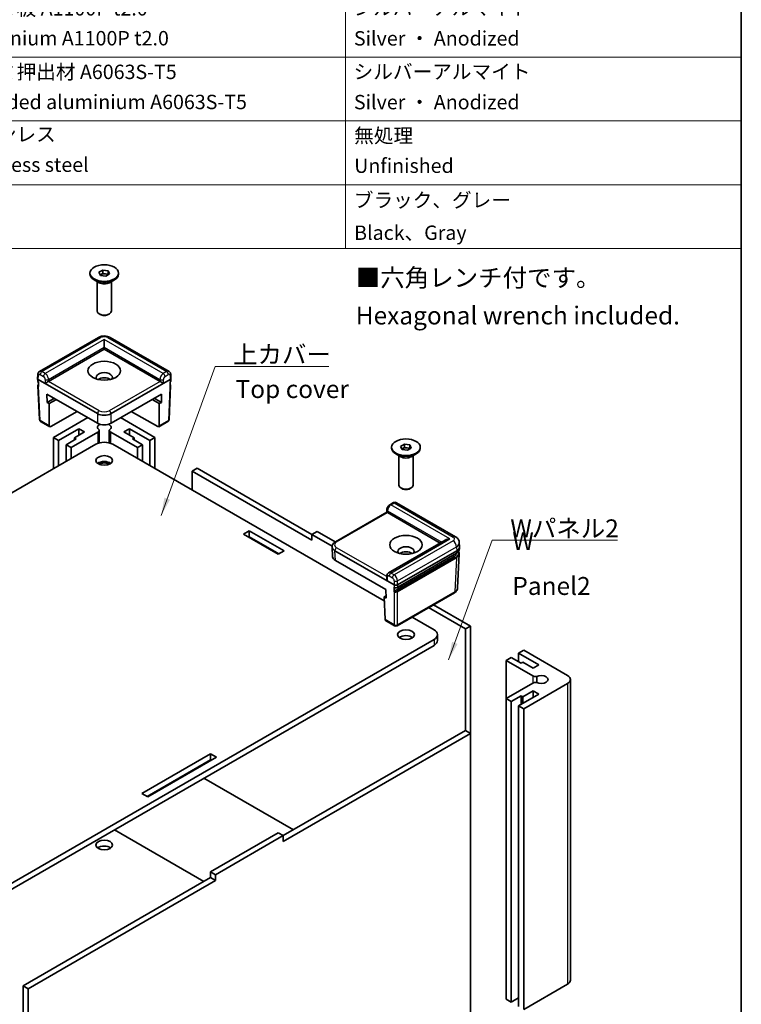
# Model space of a CAD drawing. Units: millimetres. Extents: x 65 to 10346, y 36 to 1722.
# Drawn here: x 1374 to 1825, y 544 to 1160 of the extents above; entities that cross this region are included whole.
import ezdxf

# ---------------------------------------------------------------- set-up
doc = ezdxf.new("R2010")
doc.units = ezdxf.units.MM
doc.header["$LTSCALE"] = 4.5
for name, color, linetype, lineweight in [('Border (ISO)', 7, 'Continuous', 35), ('Symbol (ISO)', 7, 'Continuous', 18), ('Visible (ISO)', 7, 'Continuous', 35), ('Visible Narrow (ISO)', 7, 'Continuous', 25)]:
    doc.layers.add(name, color=color, linetype=linetype, lineweight=lineweight)
doc.styles.add('Note Text (TK)', font='txt')
doc.styles.add('Note Text (TK2)', font='txt')
doc.dimstyles.new('Default - Method 1b (TK)$7', dxfattribs={"dimscale": 4.5, "dimtxt": 2.5, "dimasz": 2.5, "dimexe": 1, "dimexo": 1.5, "dimgap": 1, "dimtad": 1, "dimtoh": 1, "dimrnd": 1e-08, "dimdsep": 46, "dimtxsty": 'Note Text (TK)', "dimcen": 0.09, "dimdle": 5, "dimclrd": 256, "dimclre": 100, "dimclrt": 7, "dimadec": 1, "dimazin": 1, "dimtfac": 1, "dimtmove": 0, "dimatfit": 3, "dimfxl": 0, "dimtolj": 1, "dimlwd": -1, "dimlwe": -1, "dimarcsym": 0})

# ---------------------------------------------------------------- blocks, each defined once
blk = doc.blocks.new('図面枠 tk図枠')
at = {"layer": 'Border (ISO)'}
blk.add_line((405.5, 289), (405.5, 8), dxfattribs=at)
blk = doc.blocks.new('構成内容 _ Components')
at = {"layer": 'Symbol (ISO)'}
for p, q in [((405.5, 289), (218.29, 289)), ((218.29, 289), (218.29, 284.16)), ((405.5, 289), (405.5, 284.16)), ((405.5, 284.16), (218.29, 284.16)), ((218.29, 284.16), (218.29, 279.12)), ((233.29, 284.16), (233.29, 279.12)), ((275.5, 284.16), (275.5, 279.12)), ((295.5, 284.16), (295.5, 279.12)), ((350.5, 284.16), (350.5, 279.12)), ((405.5, 284.16), (405.5, 279.12)), ((405.5, 279.12), (218.29, 279.12)), ((218.29, 279.12), (218.29, 225.93)), ((233.29, 279.12), (233.29, 225.93)), ((275.5, 279.12), (275.5, 225.93)), ((295.5, 279.12), (295.5, 225.93)), ((350.5, 279.12), (350.5, 225.93)), ((405.5, 279.12), (405.5, 225.93)), ((405.5, 270.25), (218.29, 270.25)), ((405.5, 261.39), (218.29, 261.39)), ((405.5, 252.52), (218.29, 252.52)), ((405.5, 243.66), (218.29, 243.66)), ((405.5, 234.79), (218.29, 234.79)), ((405.5, 225.93), (218.29, 225.93))]:
    blk.add_line(p, q, dxfattribs=at)
at = {"layer": 'Symbol (ISO)', "color": 7, "attachment_point": 7}
for s, insert, char_height, style in [('構成内容 / Components', (292.7, 284.56), 2.5, 'Note Text (TK)'), ('No.', (223.55, 280.37), 2.5, 'Note Text (TK)'), ('名称 / Part name', (240.82, 279.79), 2.5, 'Note Text (TK)'), ('数量 / Pcs', (276.97, 279.76), 2.5, 'Note Text (TK)'), ('材質 / Material', (311.12, 279.8), 2.5, 'Note Text (TK)'), ('色・表面処理 / Color・Finish', (356.15, 279.69), 2.5, 'Note Text (TK)'), ('1', (225.38, 275.87), 2, 'Note Text (TK2)'), ('上下カバー', (234.5, 275.49), 2, 'Note Text (TK2)'), ('各1', (283.45, 275.4), 2, 'Note Text (TK2)'), ('アルミ板 A1100P t2.0', (296.65, 275.4), 2, 'Note Text (TK2)'), ('シルバーアルマイト', (351.65, 275.47), 2, 'Note Text (TK2)'), ('1 each', (281.68, 271.24), 2, 'Note Text (TK2)'), ('Aluminium A1100P t2.0', (296.54, 271.25), 2, 'Note Text (TK2)'), ('Silver ・ Anodized', (351.69, 271.24), 2, 'Note Text (TK2)'), ('Top and Bottom cover', (234.38, 270.84), 2, 'Note Text (TK2)'), ('2', (225.21, 267.01), 2, 'Note Text (TK2)'), ('2', (284.92, 267.01), 2, 'Note Text (TK2)'), ('Wパネル', (234.31, 266.66), 2, 'Note Text (TK2)'), ('アルミ板 A1100P t2.0', (296.65, 266.54), 2, 'Note Text (TK2)'), ('シルバーアルマイト', (351.65, 266.6), 2, 'Note Text (TK2)'), ('W panel', (234.31, 262), 2, 'Note Text (TK2)'), ('Aluminium A1100P t2.0', (296.54, 262.39), 2, 'Note Text (TK2)'), ('Silver ・ Anodized', (351.69, 262.37), 2, 'Note Text (TK2)'), ('3', (225.21, 258.14), 2, 'Note Text (TK2)'), ('Dパネル', (234.5, 257.8), 2, 'Note Text (TK2)'), ('2', (284.92, 258.14), 2, 'Note Text (TK2)'), ('アルミ板 A1100P t2.0', (296.65, 257.67), 2, 'Note Text (TK2)'), ('シルバーアルマイト', (351.65, 257.74), 2, 'Note Text (TK2)'), ('D panel', (234.5, 253.13), 2, 'Note Text (TK2)'), ('Aluminium A1100P t2.0', (296.54, 253.52), 2, 'Note Text (TK2)'), ('Silver ・ Anodized', (351.69, 253.5), 2, 'Note Text (TK2)'), ('4', (225.15, 249.28), 2, 'Note Text (TK2)'), ('4', (284.87, 249.28), 2, 'Note Text (TK2)'), ('支柱', (234.48, 248.84), 2, 'Note Text (TK2)'), ('アルミ押出材 A6063S-T5', (296.65, 248.84), 2, 'Note Text (TK2)'), ('シルバーアルマイト', (351.65, 248.87), 2, 'Note Text (TK2)'), ('Extruded pillar', (234.5, 244.28), 2, 'Note Text (TK2)'), ('Extruded aluminium A6063S-T5', (296.72, 244.66), 2, 'Note Text (TK2)'), ('Silver ・ Anodized', (351.69, 244.64), 2, 'Note Text (TK2)'), ('5', (225.21, 240.42), 2, 'Note Text (TK2)'), ('取付ビス (六角穴付皿M4 x 12)', (234.48, 239.9), 2, 'Note Text (TK2)'), ('8', (284.91, 240.41), 2, 'Note Text (TK2)'), ('ステンレス', (296.63, 240.17), 2, 'Note Text (TK2)'), ('無処理', (351.73, 239.98), 2, 'Note Text (TK2)'), ('Screw (Hexagonal M4 - 12)', (234.48, 235.35), 2, 'Note Text (TK2)'), ('Stainless steel', (296.69, 235.94), 2, 'Note Text (TK2)'), ('Unfinished', (351.73, 235.8), 2, 'Note Text (TK2)'), ('6', (225.22, 231.55), 2, 'Note Text (TK2)'), ('8', (284.91, 231.55), 2, 'Note Text (TK2)'), ('TPE', (296.59, 231.56), 2, 'Note Text (TK2)'), ('ブラック、グレー', (351.67, 231.02), 2, 'Note Text (TK2)'), ('コーナーガード', (234.48, 231.09), 2, 'Note Text (TK2)'), ('Corner guard', (234.47, 226.48), 2, 'Note Text (TK2)'), ('Black、Gray', (351.72, 226.49), 2, 'Note Text (TK2)')]:
    blk.add_mtext(s, dxfattribs=dict(at, insert=insert, char_height=char_height, style=style))

msp = doc.modelspace()

# ---------------------------------------------------------------- linework, layer by layer
at = {"layer": 'Visible (ISO)'}
for p, q in [((1417.5797, 1000.7625), (1417.5797, 1001.2507)), ((1423.2148, 1001.7666), (1425.6562, 1003.1761)), ((1424.1084, 999.8412), (1423.2148, 1001.7666)), ((1423.9744, 1000.13), (1424.4355, 1000.3963)), ((1427.4433, 999.3253), (1424.1084, 999.8412)), ((1424.4355, 1000.3963), (1425.6562, 1001.101)), ((1425.6562, 1003.1761), (1428.9911, 1002.6602)), ((1425.6562, 1001.101), (1425.6562, 1003.1761)), ((1425.6562, 1001.101), (1427.3236, 1000.843)), ((1427.3236, 1000.843), (1428.9911, 1000.5851)), ((1429.8846, 1000.7348), (1427.4433, 999.3253)), ((1428.9911, 1002.6602), (1429.8846, 1000.7348)), ((1428.9911, 1000.5851), (1428.9911, 1002.6602)), ((1428.9911, 1000.5851), (1429.1251, 1000.2963)), ((1435.5197, 1000.7625), (1435.5197, 1001.2507)), ((1423.3784, 995.2695), (1420.207, 997.1005)), ((1422.0647, 977.5857), (1422.0647, 996.0279)), ((1429.7211, 995.2695), (1432.8925, 997.1005)), ((1431.0347, 977.5857), (1431.0347, 996.0279)), ((1424.0264, 975.3806), (1423.3784, 975.7547)), ((1429.0731, 975.3806), (1429.7211, 975.7547)), ((1422.9412, 961.0526), (1386.0725, 939.7664)), ((1467.027, 939.7664), (1430.1583, 961.0526)), ((1426.5497, 954.8655), (1426.5497, 959.7482)), ((1426.5497, 954.8655), (1426.5497, 953.6449)), ((1391.6927, 933.5201), (1426.5497, 953.6449)), ((1426.5497, 953.6449), (1461.4068, 933.5201)), ((1384.8842, 935.3575), (1384.9981, 937.868)), ((1468.2153, 935.3575), (1468.1014, 937.868)), ((1384.8842, 935.3124), (1384.9511, 933.8385)), ((1385.0842, 930.9029), (1386.0489, 909.6333)), ((1385.3215, 934.7248), (1422.3227, 913.3622)), ((1390.512, 934.5334), (1390.5122, 934.5335)), ((1391.6901, 935.2136), (1391.6914, 935.2143)), ((1430.7768, 913.3622), (1467.778, 934.7248)), ((1461.408, 935.2143), (1461.4085, 935.214)), ((1462.5873, 934.5335), (1462.5875, 934.5334)), ((1468.0153, 930.9029), (1467.0506, 909.6333)), ((1468.2153, 935.3124), (1468.1484, 933.8385)), ((1390.8677, 920.349), (1390.7459, 925.6496)), ((1390.7459, 925.6496), (1422.3227, 907.4187)), ((1430.7768, 907.4187), (1462.3536, 925.6496)), ((1462.3536, 925.6496), (1462.2318, 920.349)), ((1395.3973, 922.9641), (1390.8677, 920.349)), ((1392.1363, 919.6166), (1390.8677, 920.349)), ((1396.6658, 922.2317), (1392.1363, 919.6166)), ((1392.1363, 919.6166), (1392.1363, 905.7966)), ((1460.9632, 919.6166), (1456.4337, 922.2317)), ((1462.2318, 920.349), (1457.7022, 922.9641)), ((1462.2318, 920.349), (1460.9632, 919.6166)), ((1460.9632, 919.6166), (1460.9632, 905.7966)), ((1409.6368, 914.7429), (1393.1661, 905.2335)), ((1459.9334, 905.2335), (1443.4627, 914.7429)), ((1392.4267, 905.1548), (1386.7949, 908.4063)), ((1416.3283, 910.8795), (1394.836, 898.4709)), ((1458.2635, 898.4709), (1436.7712, 910.8795)), ((1466.3046, 908.4063), (1460.6728, 905.1548)), ((1398.0074, 896.64), (1410.6929, 903.9639)), ((1405.8301, 892.1235), (1422.5186, 901.7586)), ((1414.2871, 901.8888), (1407.9443, 898.2268)), ((1410.6929, 903.9639), (1414.2871, 901.8888)), ((1410.6929, 899.8137), (1410.6929, 903.9639)), ((1423.3944, 895.0593), (1423.3944, 902.9793)), ((1429.7051, 895.0593), (1429.7051, 902.9793)), ((1430.5808, 901.7586), (1447.2694, 892.1235)), ((1438.8124, 901.8888), (1442.4066, 903.9639)), ((1445.1551, 898.2268), (1438.8124, 901.8888)), ((1442.4066, 903.9639), (1455.0921, 896.64)), ((1442.4066, 899.8137), (1442.4066, 903.9639)), ((1421.2641, 894.1986), (1145.8237, 735.1731)), ((1394.836, 878.9403), (1394.836, 898.4709)), ((1394.836, 898.4709), (1398.0074, 896.64)), ((1398.0074, 880.7713), (1398.0074, 896.64)), ((1409.0015, 897.6165), (1402.6587, 893.9545)), ((1402.6587, 893.9545), (1405.8301, 892.1235)), ((1402.6587, 883.4568), (1402.6587, 893.9545)), ((1407.9443, 898.2268), (1409.0015, 897.6165)), ((1407.9443, 897.0061), (1407.9443, 898.2268)), ((1601.5633, 796.2062), (1431.8354, 894.1986)), ((1444.098, 897.6165), (1445.1551, 898.2268)), ((1450.4408, 893.9545), (1444.098, 897.6165)), ((1445.1551, 897.0061), (1445.1551, 898.2268)), ((1447.2694, 892.1235), (1450.4408, 893.9545)), ((1450.4408, 883.4568), (1450.4408, 893.9545)), ((1455.0921, 896.64), (1458.2635, 898.4709)), ((1455.0921, 880.7713), (1455.0921, 896.64)), ((1458.2635, 878.9403), (1458.2635, 898.4709)), ((1611.8059, 892.8835), (1614.2472, 894.293)), ((1612.6994, 890.9581), (1611.8059, 892.8835)), ((1614.2472, 894.293), (1617.5821, 893.7771)), ((1614.2472, 892.2179), (1614.2472, 894.293)), ((1617.5821, 893.7771), (1618.4757, 891.8517)), ((1617.5821, 891.702), (1617.5821, 893.7771)), ((1405.8301, 885.2878), (1405.8301, 892.1235)), ((1447.2694, 885.2878), (1447.2694, 892.1235)), ((1606.1708, 891.8794), (1606.1708, 892.3676)), ((1611.9694, 886.3864), (1608.798, 888.2174)), ((1610.6558, 868.7027), (1610.6558, 887.1448)), ((1612.5654, 891.2469), (1613.0265, 891.5132)), ((1616.0344, 890.4422), (1612.6994, 890.9581)), ((1613.0265, 891.5132), (1614.2472, 892.2179)), ((1614.2472, 892.2179), (1615.9146, 891.96)), ((1615.9146, 891.96), (1617.5821, 891.702)), ((1618.4757, 891.8517), (1616.0344, 890.4422)), ((1617.5821, 891.702), (1617.7161, 891.4132)), ((1618.3121, 886.3864), (1621.4835, 888.2174)), ((1619.6258, 868.7027), (1619.6258, 887.1448)), ((1624.1108, 891.8794), (1624.1108, 892.3676)), ((1423.3944, 881.6572), (1423.3944, 882.815)), ((1429.7051, 881.6572), (1429.7051, 882.815)), ((1481.5202, 877.3535), (1484.6916, 879.1845)), ((1556.3646, 834.142), (1481.5202, 877.3535)), ((1481.5202, 877.3535), (1481.5202, 865.5131)), ((1484.6916, 879.1845), (1556.3646, 837.804)), ((1612.6174, 866.4975), (1611.9694, 866.8717)), ((1617.6641, 866.4975), (1618.3121, 866.8717)), ((1607.0207, 857.5723), (1604.9707, 856.3887)), ((1646.1238, 836.3648), (1609.2551, 857.651)), ((1571.0594, 833.2439), (1603.0946, 851.7394)), ((1603.0946, 851.7393), (1603.1304, 853.2986)), ((1603.5404, 851.4593), (1636.4646, 832.4505)), ((1513.5511, 837.9871), (1517.1453, 840.0622)), ((1535.3279, 825.4143), (1513.5511, 837.9871)), ((1517.1453, 840.0622), (1538.9221, 827.4894)), ((1517.1453, 840.0622), (1517.1453, 836.4003)), ((1559.536, 839.635), (1556.3646, 837.804)), ((1556.3646, 834.142), (1556.3646, 837.804)), ((1556.3646, 837.804), (1569.0137, 830.5011)), ((1570.8382, 833.1097), (1559.536, 839.635)), ((1517.1453, 836.4003), (1516.7225, 836.1561)), ((1535.7507, 825.6584), (1517.1453, 836.4003)), ((1639.636, 834.2815), (1604.207, 813.8265)), ((1648.6052, 830.2042), (1648.4903, 832.7358)), ((1538.9221, 827.4894), (1535.3279, 825.4143)), ((1568.9909, 830.2042), (1568.9929, 830.2493)), ((1568.9909, 830.0235), (1569.2677, 823.9202)), ((1570.7401, 827.6734), (1607.7413, 806.3107)), ((1609.7929, 804.7475), (1646.7274, 826.0717)), ((1609.8548, 806.3107), (1646.856, 827.6734)), ((1648.4054, 825.6201), (1647.4405, 804.3445)), ((1648.6052, 830.0235), (1648.5383, 828.5497)), ((1571.0169, 821.5701), (1602.5937, 803.3392)), ((1644.7403, 823.5223), (1608.0579, 802.3437)), ((1603.1304, 811.8601), (1603.0951, 810.2815)), ((1602.5937, 803.3392), (1602.7155, 798.0386)), ((1645.3826, 801.3549), (1609.5455, 780.6643)), ((1601.4469, 798.771), (1602.6823, 799.4842)), ((1602.7155, 798.0386), (1601.4469, 798.771)), ((1601.4469, 798.771), (1602.0906, 784.5794)), ((1652.3516, 778.724), (1629.2682, 792.0512)), ((1632.4395, 793.8822), (1655.5229, 780.555)), ((1608.0505, 780.6643), (1602.4187, 783.9158)), ((1632.689, 778.2357), (1619.014, 786.131)), ((1652.3516, 778.724), (1655.5229, 780.555)), ((1652.3516, 715.2495), (1652.3516, 778.724)), ((1655.5229, 780.555), (1655.5229, 713.4185)), ((1326.1229, 595.1363), (1632.689, 772.1324)), ((1634.8784, 771.5221), (1634.8784, 775.184)), ((1632.689, 768.4704), (1326.1229, 591.4744)), ((1688.7166, 765.4187), (1685.5453, 763.5878)), ((1685.5453, 763.5878), (1698.2308, 756.2638)), ((1685.5453, 758.2168), (1685.5453, 763.5878)), ((1716.2019, 749.5501), (1688.7166, 765.4187)), ((1680.8939, 760.9023), (1677.7226, 759.0713)), ((1677.7226, 759.0713), (1694.4111, 749.4362)), ((1677.7226, 735.1463), (1677.7226, 759.0713)), ((1687.2367, 757.2403), (1680.8939, 760.9023)), ((1688.2938, 757.8506), (1687.2367, 757.2403)), ((1694.6365, 754.1886), (1688.2938, 757.8506)), ((1698.2308, 756.2638), (1694.6365, 754.1886)), ((1696.8696, 745.2756), (1696.8696, 748.942)), ((1717.9534, 559.1268), (1717.9534, 747.1088)), ((1694.4111, 744.7815), (1677.7226, 735.1463)), ((1688.2938, 736.367), (1694.6365, 740.029)), ((1688.7166, 728.7989), (1716.2019, 744.6675)), ((1694.6365, 740.029), (1698.2308, 737.9538)), ((1694.6365, 735.8787), (1694.6365, 740.029)), ((1677.7226, 735.1463), (1680.8939, 733.3153)), ((1677.7226, 547.1643), (1677.7226, 735.1463)), ((1680.8939, 733.3153), (1687.2367, 736.9773)), ((1680.8939, 545.3333), (1680.8939, 733.3153)), ((1698.2308, 737.9538), (1685.5453, 730.6299)), ((1687.2367, 736.9773), (1688.2938, 736.367)), ((1687.2367, 731.6064), (1687.2367, 736.9773)), ((1688.2938, 732.2167), (1688.2938, 736.367)), ((1685.5453, 730.6299), (1688.7166, 728.7989)), ((1685.5453, 542.6479), (1685.5453, 730.6299)), ((1688.7166, 540.8169), (1688.7166, 728.7989)), ((1538.3935, 649.4558), (1652.3516, 715.2495)), ((1655.5229, 713.4185), (1652.3516, 715.2495)), ((1655.5229, 713.4185), (1538.3935, 645.7938)), ((1655.5229, 525.6807), (1655.5229, 713.4185)), ((1450.1236, 675.7611), (1493.0429, 700.5405)), ((1493.0429, 696.8786), (1453.295, 673.9301)), ((1496.6371, 698.4654), (1453.7178, 673.686)), ((1493.0429, 700.5405), (1496.6371, 698.4654)), ((1493.0429, 700.5405), (1493.0429, 696.8786)), ((1493.4657, 696.6344), (1493.0429, 696.8786)), ((1481.5202, 690.2259), (1481.5202, 689.7377)), ((1488.8144, 685.4043), (1544.7363, 653.1178)), ((1453.7178, 673.686), (1450.1236, 675.7611)), ((1488.8144, 620.8313), (1432.8925, 653.1178)), ((1535.2222, 651.2868), (1492.9372, 626.8736)), ((1496.1085, 625.0426), (1538.3935, 649.4558)), ((1538.3935, 649.4558), (1535.2222, 651.2868)), ((1538.3935, 645.7938), (1538.3935, 649.4558)), ((1375.8078, 555.5869), (1492.9372, 623.2116)), ((1492.9372, 626.8736), (1496.1085, 625.0426)), ((1492.9372, 623.2116), (1492.9372, 626.8736)), ((1496.1085, 621.3806), (1492.9372, 623.2116)), ((1496.1085, 621.3806), (1496.1085, 625.0426)), ((1496.1085, 621.3806), (1378.9791, 553.7559)), ((1378.9791, 553.7559), (1375.8078, 555.5869)), ((1375.8078, 367.849), (1375.8078, 555.5869)), ((1688.7166, 540.8169), (1716.2019, 556.6855)), ((1378.9791, 553.7559), (1378.9791, 366.018)), ((1680.8939, 545.3333), (1685.5453, 548.0188)), ((1677.7226, 547.1643), (1680.8939, 545.3333))]:
    msp.add_line(p, q, dxfattribs=at)
for centre, start, end in [((1387.5424, 909.701), 182.5968902, 240), ((1465.5571, 909.701), 300, 357.4031098), ((1608.798, 781.959), 240, 300)]:
    msp.add_arc(centre, 1.495, start, end, dxfattribs=at)
for centre, major_axis in [((1426.5497, 1001.2507), (8.97, 0)), ((1426.5497, 940.2176), (10.166, 0)), ((1615.1408, 892.3676), (-8.97, 0)), ((1426.5497, 884.0671), (5.2325, 0)), ((1615.1408, 831.3345), (-10.166, 0)), ((1615.1408, 775.184), (5.2325, 0)), ((1426.5497, 643.5966), (5.2325, 0))]:
    msp.add_ellipse(centre, major_axis=major_axis, ratio=0.57735027, dxfattribs=at)
for centre, major_axis, ratio, start_param, end_param in [((1426.5497, 1000.7625), (8.97, 0), 0.57735027, 3.14159265, 6.28318531), ((1426.5497, 999.1756), (2.99, 0), 0.57735027, 2.35619449, 2.59253634), ((1426.5497, 999.1756), (2.99, 0), 0.57735027, 1.30899694, 2.35619449), ((1426.5497, 999.1756), (2.99, 0), 0.57735027, 0.63482989, 1.30899694), ((1426.5497, 997.1005), (-4.485, 0), 0.57735027, 0.78539816, 2.35619449), ((1426.5497, 977.5857), (4.485, 0), 0.57735027, 3.14159267, 6.28318531), ((1426.5497, 976.8375), (-3.5686, 0), 0.57735027, 0.78539816, 2.35619449), ((1387.5479, 937.1657), (-1.4652, 2.6065), 0.5848587, 0.00671978, 0.01184431), ((1426.5497, 936.0673), (5.083, 0), 0.57735027, 5.92181818, 9.78614508), ((1465.5515, 937.1657), (-1.4652, -2.6065), 0.5848587, 3.12974834, 3.13487288), ((1386.3797, 935.3349), (-1.496, 0), 0.57695479, 6.25702329, 7.06824085), ((1386.579, 930.9406), (-1.4956, -0.0135), 0.57708129, 0.01851609, 0.02093535), ((1386.379, 935.3509), (1.0432, -46.0251), 0.02326691, 4.75702905, 4.81999863), ((1390.6079, 932.8938), (-1.5144, -0.8519), 0.01133452, 3.93370493, 5.47832131), ((1390.6355, 934.1305), (1.4953, 0.0004), 0.5773502, 5.47126447, 5.49744441), ((1426.5497, 932.8936), (-5.083, 0), 0.57735027, 3.84496684, 5.57981112), ((1462.4639, 934.1305), (1.4953, -0.0004), 0.5773502, 3.92733355, 3.95351349), ((1462.4916, 932.8938), (1.5144, -0.8519), 0.01133452, 0.80486399, 2.34948038), ((1466.7205, 935.3509), (-1.0432, -46.0251), 0.02326691, 1.46318668, 1.52615626), ((1466.7197, 935.3349), (1.496, 0), 0.57695479, 5.49812976, 6.30934732), ((1466.5204, 930.9406), (1.4956, -0.0135), 0.57708129, 6.26224996, 6.26466895), ((1426.5497, 915.806), (5.98, 0), 0.57774602, 3.92733343, 5.49744453), ((1426.5497, 911.8982), (5.98, 0), 0.57735027, 2.26506252, 2.26511358), ((1426.5497, 911.8982), (5.9801, 0), 0.57735027, 1.09693443, 1.0969415), ((1426.5497, 911.8982), (5.98, 0), 0.57735027, 0.87647908, 0.87653014), ((1393.1937, 906.4382), (0.7761, 1.2781), 0.56204401, 2.39479663, 3.93941302), ((1426.5497, 904.8184), (-4.2608, 0), 0.57735027, 5.37524708, 7.01310404), ((1426.5497, 909.8625), (5.98, 0), 0.57774602, 3.92733343, 5.49744453), ((1426.5497, 904.8184), (4.2607, 0), 0.57735027, 5.55326657, 7.19112354), ((1459.9057, 906.4382), (0.7761, -1.2781), 0.56204401, 5.48536494, 7.02998133), ((1420.4044, 902.9793), (2.99, 0), 0.57735027, 5.49778714, 6.3985881), ((1432.6951, 902.9793), (-2.99, 0), 0.57735027, 6.16778252, 7.06858347), ((1426.5497, 891.147), (7.475, 0), 0.57735027, 0.78539816, 2.35619449), ((1615.1408, 891.8794), (8.97, 0), 0.57735027, 3.14159263, 6.28318531), ((1615.1408, 890.2925), (2.99, 0), 0.57735027, 2.35619449, 2.59253634), ((1615.1408, 890.2925), (2.99, 0), 0.57735027, 1.30899694, 2.35619449), ((1615.1408, 890.2925), (2.99, 0), 0.57735027, 0.63482989, 1.30899694), ((1426.5497, 880.4051), (-5.2325, 0), 0.57735027, 3.79273011, 5.63204785), ((1426.5497, 880.4051), (-4.2607, 0), 0.57735027, 3.87848437, 5.54629359), ((1426.5497, 880.2438), (-3.9319, 0), 0.57735027, 3.80174116, 5.6230368), ((1615.1408, 888.2174), (-4.485, 0), 0.57735027, 0.78539816, 2.35619449), ((1615.1408, 868.7027), (4.485, 0), 0.57735027, 3.14159265, 6.28318531), ((1615.1408, 867.9544), (-3.5686, 0), 0.57735027, 0.78539816, 2.35619449), ((1607.7682, 856.2776), (-0.7475, 1.2947), 0.57735027, 6.28254952, 6.28318531), ((1604.5699, 850.8649), (-1.4753, 0.8745), 0.01133441, 0.00637137, 0.77902679), ((1604.5976, 852.0696), (-1.4953, 0.0004), 0.5773502, 0.75956096, 0.7857409), ((1642.626, 832.5552), (4.2285, 0), 0.57735027, 1.57079633, 2.35619449), ((1644.6288, 833.7754), (1.495, 2.5894), 0.57735027, 6.27748679, 6.28318531), ((1642.5124, 832.5552), (5.9795, 0.1355), 0.57715256, 0.01308549, 0.0185568), ((1574.9729, 830.1139), (-5.9841, 0), 0.57695479, 6.25702329, 7.06824085), ((1574.9729, 830.1139), (-5.9819, 0.0677), 0.57710305, 6.25832793, 6.26355764), ((1615.1408, 827.1843), (5.083, 0), 0.57735027, 5.92181818, 9.78614508), ((1615.1408, 824.0105), (-5.083, 0), 0.57735027, 3.84496684, 5.57981112), ((1640.5118, 825.9636), (5.98, 0), 0.57735027, 5.49778714, 6.27504727), ((1646.5779, 826.3306), (0.1495, -0.2589), 0.57735027, 0, 0.00572666), ((1642.6231, 830.1139), (5.9841, 0), 0.57695479, 5.49812976, 6.30934732), ((1642.4238, 825.7195), (5.9837, -0.0135), 0.57699232, 6.25832927, 6.26504918), ((1575.2498, 824.0105), (-5.9841, 0), 0.57695479, 0.02616201, 0.78505555), ((1605.6824, 811.2258), (-1.4652, 2.6065), 0.5848587, 0.00671978, 0.01244394), ((1604.5699, 809.3628), (-1.0365, 1.8426), 0.56974415, 0.76593233, 1.56408222), ((1608.798, 806.9217), (-1.495, 0), 0.57774602, 0.78574078, 2.35585187), ((1608.798, 806.9372), (1.0432, -46.0251), 0.02326691, 4.75702905, 4.81999863), ((1641.4605, 804.4799), (5.9819, -0.0677), 0.57710305, 6.25851457, 6.26355764), ((1603.1466, 785.2218), (-0.7173, -1.312), 0.59226017, 5.51017348, 6.26939171), ((1627.4034, 775.184), (7.475, 0), 0.57735027, 5.49778714, 7.06858347), ((1615.1408, 771.5221), (-5.2325, 0), 0.57735027, 3.79273011, 5.63204785), ((1627.4034, 771.5221), (7.475, 0), 0.57735027, 5.49778714, 6.28318531), ((1696.5253, 750.6568), (-2.99, 0), 0.57735027, 0.78539816, 1.68619912), ((1696.5253, 743.5608), (2.99, 0), 0.57735027, 1.45539354, 2.35619449), ((1699.7107, 747.1088), (4.2608, 0), 0.57735027, 3.98247025, 8.58390037), ((1711.9734, 747.1088), (5.98, 0), 0.57735027, 5.49778714, 7.06858347), ((1426.5497, 639.9347), (-5.2325, 0), 0.57735027, 3.79273011, 5.63204785), ((1711.9734, 559.1268), (5.98, 0), 0.57735027, 5.49778714, 6.28318531)]:
    msp.add_ellipse(centre, major_axis=major_axis, ratio=ratio, start_param=start_param, end_param=end_param, dxfattribs=at)
for points, knots in [([(1422.979, 961.0733), (1423.512, 961.3745), (1424.1059, 961.5975), (1425.3691, 961.8985), (1426.0596, 961.9699), (1427.3717, 961.9347), (1428.0094, 961.8429), (1429.1408, 961.5379), (1429.6537, 961.3369), (1430.1203, 961.0734)], [0.001872448, 0.001872448, 0.001872448, 0.001872448, 0.066692428, 0.066692428, 0.134671811, 0.134671811, 0.198432217, 0.198432217, 0.255018831, 0.255018831, 0.255018831, 0.255018831]), ([(1384.9983, 937.8749), (1385.0121, 938.1777), (1385.0762, 938.4783), (1385.3046, 939.0169), (1385.4683, 939.2651), (1385.7919, 939.5803), (1385.9245, 939.6809), (1386.0649, 939.7617)], [0, 0, 0, 0, 0.0321517859, 0.0321517859, 0.0626561202, 0.0626561202, 0.0799810022, 0.0799810022, 0.0799810022, 0.0799810022]), ([(1467.0346, 939.7617), (1467.2235, 939.6529), (1467.3982, 939.5077), (1467.684, 939.1785), (1467.8003, 938.9923), (1467.9881, 938.5723), (1468.0529, 938.3312), (1468.092, 938.0165), (1468.0979, 937.9458), (1468.1011, 937.8749)], [0, 0, 0, 0, 0.0233136179, 0.0233136179, 0.0462395918, 0.0462395918, 0.0725611731, 0.0725611731, 0.0800940002, 0.0800940002, 0.0800940002, 0.0800940002]), ([(1385.3579, 933.1814), (1385.2674, 933.2441), (1385.1886, 933.3165), (1385.0475, 933.4951), (1384.9903, 933.6091), (1384.9573, 933.7654), (1384.9524, 933.8028), (1384.9507, 933.8403)], [0.002623312, 0.002623312, 0.002623312, 0.002623312, 0.0155751968, 0.0155751968, 0.0312788509, 0.0312788509, 0.0361085984, 0.0361085984, 0.0361085984, 0.0361085984]), ([(1385.0838, 930.911), (1385.0795, 931.0042), (1385.0958, 931.1009), (1385.1618, 931.2764), (1385.211, 931.3578), (1385.3088, 931.4756), (1385.3509, 931.5179), (1385.3972, 931.5573)], [0, 0, 0, 0, 0.0120664848, 0.0120664848, 0.0239623737, 0.0239623737, 0.0313206376, 0.0313206376, 0.0313206376, 0.0313206376]), ([(1467.7023, 931.5573), (1467.7451, 931.5208), (1467.7843, 931.4819), (1467.9012, 931.3451), (1467.9636, 931.2333), (1468.0114, 931.0477), (1468.0188, 930.9784), (1468.0157, 930.911)], [0.0088694602, 0.0088694602, 0.0088694602, 0.0088694602, 0.0156734635, 0.0156734635, 0.0314520357, 0.0314520357, 0.040170492, 0.040170492, 0.040170492, 0.040170492]), ([(1468.1487, 933.8403), (1468.1445, 933.7468), (1468.1201, 933.6531), (1468.0389, 933.4786), (1467.9804, 933.3962), (1467.8601, 933.2719), (1467.8036, 933.2244), (1467.7415, 933.1814)], [0, 0, 0, 0, 0.012062376, 0.012062376, 0.0246292553, 0.0246292553, 0.0335263967, 0.0335263967, 0.0335263967, 0.0335263967]), ([(1603.1305, 853.308), (1603.1376, 853.613), (1603.1959, 853.9236), (1603.3917, 854.5401), (1603.536, 854.8536), (1603.8883, 855.4217), (1604.1002, 855.6831), (1604.5264, 856.0914), (1604.7381, 856.2545), (1604.963, 856.3843)], [0, 0, 0, 0, 0.032427076, 0.032427076, 0.066365775, 0.066365775, 0.099496147, 0.099496147, 0.127124458, 0.127124458, 0.127124458, 0.127124458]), ([(1607.0212, 857.5726), (1607.2701, 857.7163), (1607.5402, 857.8199), (1608.0948, 857.9249), (1608.3877, 857.927), (1608.8567, 857.8318), (1609.044, 857.7651), (1609.2152, 857.6728)], [0, 0, 0, 0, 0.0304933524, 0.0304933524, 0.0608820533, 0.0608820533, 0.0816413666, 0.0816413666, 0.0816413666, 0.0816413666]), ([(1568.9937, 830.2674), (1569.0105, 830.644), (1569.107, 831.0287), (1569.4225, 831.723), (1569.641, 832.0431), (1570.2215, 832.6797), (1570.6123, 832.9859), (1571.0512, 833.2393)], [0, 0, 0, 0, 0.046562242, 0.046562242, 0.092851279, 0.092851279, 0.150283593, 0.150283593, 0.150283593, 0.150283593]), ([(1646.132, 836.3593), (1646.6446, 836.0634), (1647.1049, 835.6895), (1647.8404, 834.8206), (1648.1312, 834.3166), (1648.4105, 833.4473), (1648.474, 833.0987), (1648.4894, 832.7547)], [0, 0, 0, 0, 0.062758548, 0.062758548, 0.122748764, 0.122748764, 0.159429113, 0.159429113, 0.159429113, 0.159429113]), ([(1648.4118, 827.9285), (1648.3603, 827.7793), (1648.2937, 827.633), (1648.0139, 827.137), (1647.7253, 826.8036), (1647.1748, 826.3538), (1646.9619, 826.2073), (1646.7305, 826.0735)], [0.034410766, 0.034410766, 0.034410766, 0.034410766, 0.058674322, 0.058674322, 0.119384698, 0.119384698, 0.151648371, 0.151648371, 0.151648371, 0.151648371]), ([(1647.9514, 827.101), (1648.1358, 826.8353), (1648.2704, 826.5507), (1648.3935, 826.056), (1648.4138, 825.8481), (1648.4045, 825.6434)], [0.0802656787, 0.0802656787, 0.0802656787, 0.0802656787, 0.1270293698, 0.1270293698, 0.1595418128, 0.1595418128, 0.1595418128, 0.1595418128]), ([(1603.1305, 811.869), (1603.1374, 812.1737), (1603.1942, 812.4766), (1603.4093, 813.0246), (1603.5678, 813.2797), (1603.8974, 813.618), (1604.0433, 813.7317), (1604.1985, 813.821)], [0, 0, 0, 0, 0.032266477, 0.032266477, 0.0630869435, 0.0630869435, 0.0822545211, 0.0822545211, 0.0822545211, 0.0822545211]), ([(1607.8382, 804.728), (1607.838, 804.7281), (1607.8378, 804.7282), (1607.8376, 804.7284), (1607.8324, 804.7312), (1607.8275, 804.7345), (1607.8229, 804.7383), (1607.8123, 804.747), (1607.8033, 804.7581), (1607.796, 804.7713), (1607.7872, 804.7872), (1607.781, 804.8061), (1607.7776, 804.8272), (1607.776, 804.8374), (1607.775, 804.848), (1607.7748, 804.8591)], [0.00778141328, 0.00778141328, 0.00778141328, 0.00778141328, 0.00782187631, 0.00782187631, 0.00782187631, 0.00885276728, 0.00885276728, 0.00885276728, 0.01123105525, 0.01123105525, 0.01123105525, 0.01410667696, 0.01410667696, 0.01410667696, 0.01549119757, 0.01549119757, 0.01549119757, 0.01549119757]), ([(1609.7938, 804.7481), (1609.6705, 804.6769), (1609.5284, 804.6207), (1609.2264, 804.54), (1609.0621, 804.5148), (1608.7373, 804.5006), (1608.573, 804.5112), (1608.2669, 804.5627), (1608.1207, 804.6031), (1607.9365, 804.6785), (1607.8861, 804.7022), (1607.8382, 804.728)], [0, 0, 0, 0, 0.0163358192, 0.0163358192, 0.0328632787, 0.0328632787, 0.0489991946, 0.0489991946, 0.0646477183, 0.0646477183, 0.0708354848, 0.0708354848, 0.0708354848, 0.0708354848]), ([(1607.8454, 801.9699), (1607.8449, 801.989), (1607.8465, 802.0092), (1607.85, 802.03), (1607.8522, 802.0433), (1607.8552, 802.0569), (1607.859, 802.0706), (1607.8649, 802.0922), (1607.8726, 802.1138), (1607.8819, 802.1351), (1607.8879, 802.1487), (1607.8946, 802.1622), (1607.9019, 802.1754), (1607.9134, 802.1961), (1607.9264, 802.216), (1607.9404, 802.2347), (1607.9494, 802.2466), (1607.9587, 802.2581), (1607.9685, 802.2689), (1607.9825, 802.2845), (1607.9971, 802.2987), (1608.0121, 802.3113), (1608.0271, 802.3239), (1608.0425, 802.3348), (1608.0579, 802.3437)], [0, 0, 0, 0, 0.0023743656, 0.0023743656, 0.0023743656, 0.0038897828, 0.0038897828, 0.0038897828, 0.0062661372, 0.0062661372, 0.0062661372, 0.0077872245, 0.0077872245, 0.0077872245, 0.0101776103, 0.0101776103, 0.0101776103, 0.0117027109, 0.0117027109, 0.0117027109, 0.0138890082, 0.0138890082, 0.0138890082, 0.0160776028, 0.0160776028, 0.0160776028, 0.0160776028]), ([(1647.4378, 804.2972), (1647.4177, 803.9297), (1647.3219, 803.5558), (1647.0102, 802.8701), (1646.7915, 802.5498), (1646.211, 801.9136), (1645.8208, 801.6079), (1645.3826, 801.3549)], [0.001232192, 0.001232192, 0.001232192, 0.001232192, 0.046625135, 0.046625135, 0.092951854, 0.092951854, 0.150290758, 0.150290758, 0.150290758, 0.150290758])]:
    msp.add_open_spline(points, degree=3, knots=knots, dxfattribs=at)
at = {"layer": 'Visible Narrow (ISO)'}
for p, q in [((1387.5756, 939.623), (1424.4362, 960.9045)), ((1428.6633, 960.9045), (1465.5239, 939.623)), ((1426.5497, 959.7482), (1389.6338, 938.4348)), ((1391.7204, 934.7568), (1426.5497, 954.8655)), ((1463.4657, 938.4348), (1426.5497, 959.7482)), ((1426.5497, 954.8655), (1461.3791, 934.7568)), ((1385.3215, 934.7248), (1385.4351, 937.2301)), ((1386.5189, 937.8242), (1388.577, 936.6359)), ((1389.6338, 938.4348), (1387.5756, 939.623)), ((1465.5239, 939.623), (1463.4657, 938.4348)), ((1464.5225, 936.6359), (1466.5806, 937.8242)), ((1467.6643, 937.2301), (1467.778, 934.7248)), ((1386.4856, 909.059), (1385.3215, 934.7248)), ((1389.6065, 934.789), (1389.5511, 932.3157)), ((1389.5511, 932.3157), (1422.3227, 913.395)), ((1423.3795, 915.1938), (1391.6646, 933.5044)), ((1391.6927, 933.5201), (1391.7204, 934.7568)), ((1391.7017, 935.1192), (1391.7027, 935.1197)), ((1461.4349, 933.5044), (1429.72, 915.1938)), ((1430.7768, 913.395), (1463.5484, 932.3157)), ((1461.3791, 934.7568), (1461.4068, 933.5201)), ((1461.3968, 935.1197), (1461.3972, 935.1195)), ((1463.5484, 932.3157), (1463.493, 934.789)), ((1467.778, 934.7248), (1466.6139, 909.059)), ((1422.3227, 913.395), (1422.3227, 913.3622)), ((1422.3227, 913.3622), (1422.3227, 907.4187)), ((1430.7768, 913.3622), (1430.7768, 913.395)), ((1430.7768, 907.4187), (1430.7768, 913.3622)), ((1392.1363, 905.7966), (1386.4856, 909.059)), ((1466.6139, 909.059), (1460.9632, 905.7966)), ((1422.5186, 901.7586), (1422.5186, 894.7813)), ((1430.5808, 894.7813), (1430.5808, 901.7586)), ((1422.5186, 882.3312), (1422.5186, 882.1411)), ((1430.5808, 882.1411), (1430.5808, 882.3312)), ((1605.7101, 856.3099), (1607.7682, 857.4982)), ((1642.626, 834.9965), (1605.7101, 856.3099)), ((1607.7682, 857.4982), (1644.6288, 836.2167)), ((1571.7983, 833.1649), (1603.5131, 851.4754)), ((1603.5404, 851.4593), (1603.5681, 852.6639)), ((1603.5681, 852.6639), (1637.5218, 833.0608)), ((1605.7101, 813.6831), (1642.626, 834.9965)), ((1644.6288, 833.7763), (1607.7682, 812.4948)), ((1570.7401, 827.6734), (1570.7415, 827.7053)), ((1571.0169, 821.5701), (1570.7401, 827.6734)), ((1570.7415, 827.7053), (1603.5131, 808.7846)), ((1603.1206, 811.4202), (1571.7983, 829.5041)), ((1609.8548, 808.8816), (1646.7423, 830.1786)), ((1646.7892, 826.2022), (1609.8548, 804.8781)), ((1646.7423, 830.1786), (1646.856, 827.6734)), ((1646.856, 827.6734), (1646.7892, 826.2022)), ((1646.445, 823.6451), (1609.6434, 802.3977)), ((1609.8548, 802.0252), (1646.6564, 823.2726)), ((1644.7403, 824.9244), (1644.7403, 823.5223)), ((1646.6564, 823.2726), (1645.6919, 802.0075)), ((1607.7682, 812.4948), (1605.7101, 813.6831)), ((1603.5131, 808.7846), (1603.5685, 811.2579)), ((1604.6533, 811.8842), (1606.7115, 810.696)), ((1607.7413, 808.8816), (1607.7413, 806.3107)), ((1609.8548, 806.3107), (1609.8548, 808.8816)), ((1607.7413, 806.3107), (1607.7413, 781.3169)), ((1609.8548, 806.3107), (1609.8548, 804.8781)), ((1609.8548, 781.3169), (1609.8548, 802.0252)), ((1645.6919, 802.0075), (1609.8548, 781.3169)), ((1607.7413, 781.3169), (1602.0906, 784.5794)), ((1632.689, 772.1324), (1632.689, 768.4704)), ((1694.4111, 749.4362), (1694.4111, 744.7815)), ((1716.2019, 744.6675), (1716.2019, 556.6855))]:
    msp.add_line(p, q, dxfattribs=at)
for centre, major_axis, ratio, start_param, end_param in [((1424.4362, 958.4632), (-1.495, 2.5894), 0.57735027, 5.49778714, 6.28318531), ((1426.5497, 959.6826), (2.99, 0), 0.57774602, 0.78574078, 2.35585187), ((1428.6633, 958.4632), (1.495, 2.5894), 0.57735027, 0, 0.78539816), ((1386.4919, 937.8082), (-1.4935, 0.0677), 0.57695479, 0.00124913, 0.81121756), ((1386.4912, 936.5876), (0.7173, -1.312), 0.59226017, 2.36998809, 3.91460448), ((1387.5479, 937.1657), (-1.4652, 2.6065), 0.5848587, 5.50450692, 6.28990508), ((1387.5756, 938.4024), (-0.7475, -1.2947), 0.57735027, 3.92699082, 5.47160721), ((1389.6338, 937.2141), (-0.7475, -1.2947), 0.57735027, 3.92699082, 5.47160721), ((1388.5493, 935.3993), (0.7173, -1.312), 0.59226017, 0.79919176, 2.36998809), ((1389.6061, 935.9775), (-1.4652, 2.6065), 0.5848587, 3.93371059, 5.50450692), ((1463.4934, 935.9775), (-1.4652, -2.6065), 0.5848587, 3.92027104, 5.49106737), ((1463.4657, 937.2141), (0.7475, -1.2947), 0.57735027, 0.8115781, 2.35619449), ((1464.5501, 935.3993), (0.7173, 1.312), 0.59226017, 0.77160456, 2.34240089), ((1465.5515, 937.1657), (-1.4652, -2.6065), 0.5848587, 3.13487288, 3.92027104), ((1465.5239, 938.4024), (0.7475, -1.2947), 0.57735027, 0.8115781, 2.35619449), ((1466.6083, 936.5876), (0.7173, 1.312), 0.59226017, 5.51017348, 7.05478987), ((1466.6076, 937.8082), (1.4935, 0.0677), 0.57695479, 5.47196775, 6.28193617), ((1386.4462, 933.8702), (-1.4956, -0.0135), 0.57708129, 0.02093535, 0.74861243), ((1386.579, 930.9406), (-1.4956, -0.0135), 0.57708129, 0.02093535, 0.68564285), ((1386.579, 931.1847), (-1.1968, 0), 0.57695479, 6.09571323, 6.4992431), ((1390.6632, 935.3671), (-1.4946, 0.0335), 0.56203916, 0.79814988, 2.36894621), ((1462.4362, 935.3671), (1.4946, 0.0335), 0.56203916, 3.9142391, 5.48503542), ((1466.5204, 930.9406), (1.4956, -0.0135), 0.57708129, 5.59754246, 6.26224996), ((1466.5204, 931.1847), (1.1968, 0), 0.57695479, 6.06712752, 6.47065738), ((1466.6533, 933.8702), (1.4956, -0.0135), 0.57708129, 5.53457287, 6.26224996), ((1423.3795, 913.9731), (-0.7475, -1.2947), 0.57735027, 3.92699082, 5.47160721), ((1426.5497, 915.806), (5.98, 0), 0.56999417, 3.92733343, 5.49744453), ((1426.5497, 917.0267), (-4.485, 0), 0.57774602, 0.78574078, 2.35585187), ((1429.72, 913.9731), (-0.7475, 1.2947), 0.57735027, 3.95317076, 5.49778714), ((1387.5424, 909.701), (-1.4935, -0.0677), 0.57695479, 0, 0.75889353), ((1387.5424, 909.701), (-0.7475, -1.2947), 0.57735027, 5.52396708, 6.28318531), ((1465.5571, 909.701), (0.7475, -1.2947), 0.57735027, 0, 0.75921822), ((1465.5571, 909.701), (1.4935, -0.0677), 0.57695479, 5.52429177, 6.28318531), ((1605.6824, 853.8846), (1.524, 2.5726), 0.56974284, 0.79177509, 2.36257141), ((1605.7101, 855.0893), (-0.7475, 1.2947), 0.57735027, 5.49778714, 6.28254794), ((1607.7682, 856.2776), (-0.7475, 1.2947), 0.57735027, 5.49778714, 6.28254952), ((1607.7405, 855.0729), (1.524, 2.5726), 0.56974284, 0.00637692, 0.79177509), ((1604.6253, 853.2743), (-1.4946, 0.0343), 0.59226569, 0.00067605, 0.79883535), ((1574.9729, 831.3345), (-4.4881, 0), 0.57695479, 5.49812976, 7.06824085), ((1571.7983, 831.9442), (-0.7475, 1.2947), 0.57735027, 5.49778714, 6.28255033), ((1644.6288, 833.7754), (1.495, 2.5894), 0.57735027, 0, 0.78539816), ((1642.5124, 834.9965), (2.992, 0), 0.57695479, 5.49812976, 7.06824085), ((1644.6288, 831.3349), (1.495, -2.5894), 0.57735027, 0.8115781, 2.35619449), ((1642.5124, 832.5552), (5.9795, 0.1355), 0.57715256, 5.48505324, 6.2962708), ((1574.9729, 830.1139), (-5.9819, 0.0677), 0.57710305, 6.26355764, 7.0747752), ((1571.7983, 828.2835), (0.7475, 1.2947), 0.57735027, 0.78539816, 2.33001455), ((1642.4238, 825.9636), (5.6849, 0), 0.57695479, 5.49812976, 6.59313024), ((1642.4238, 825.7195), (5.9837, -0.0135), 0.57699232, 5.49943573, 6.25832927), ((1646.5779, 826.3306), (0.1495, -0.2589), 0.57735027, 0.00572666, 0.75921822), ((1642.5567, 828.6491), (5.9837, -0.0135), 0.57699232, 5.49943573, 6.25832927), ((1646.445, 823.401), (0.1495, -0.2589), 0.57735027, 0.75921822, 2.35619449), ((1605.6824, 811.2258), (-1.4652, 2.6065), 0.5848587, 5.50450692, 6.28990509), ((1605.7101, 812.4624), (-0.7475, -1.2947), 0.57735027, 3.92699082, 5.47160721), ((1604.6253, 811.8361), (-1.4946, 0.0335), 0.56203916, 0.00063675, 0.79814988), ((1604.6256, 810.6476), (0.7173, -1.312), 0.59226017, 2.36998809, 3.94078442), ((1607.7682, 811.2741), (-0.7475, -1.2947), 0.57735027, 3.92699082, 5.47160721), ((1606.6838, 809.4593), (0.7173, -1.312), 0.59226017, 0.8253717, 2.36998809), ((1608.798, 809.4597), (-1.495, 0), 0.5467386, 0.78574078, 2.35585187), ((1607.7405, 810.0375), (-1.4652, 2.6065), 0.5848587, 3.95989053, 5.50450692), ((1608.798, 805.4952), (-1.495, 0), 0.58363101, 0.81695723, 2.35585187), ((1608.798, 802.6424), (1.495, 0), 0.58363101, 4.02151946, 5.49744453), ((1608.798, 802.8865), (-1.196, 0), 0.57774602, 0.90355731, 2.35585187), ((1609.6434, 802.1536), (0.1495, -0.2589), 0.57735027, 0.75921822, 2.35619449), ((1609.6434, 805.0065), (0.1495, -0.2589), 0.57735027, 0.00573724, 0.75921822), ((1644.6351, 802.6496), (0.7475, -1.2947), 0.57735027, 0, 0.75921822), ((1641.4605, 804.4799), (5.9819, -0.0677), 0.57710305, 5.5046641, 6.25851457), ((1608.798, 781.959), (-1.495, 0), 0.60717097, 0.78574078, 2.35585187), ((1608.798, 781.959), (-0.7475, -1.2947), 0.57735027, 5.52396708, 6.28318531), ((1608.798, 781.959), (0.7475, -1.2947), 0.57735027, 0, 0.75921822)]:
    msp.add_ellipse(centre, major_axis=major_axis, ratio=ratio, start_param=start_param, end_param=end_param, dxfattribs=at)

# ---------------------------------------------------------------- block references
at = {"xscale": 4.5, "yscale": 4.5, "zscale": 4.5}
msp.add_blockref('図面枠 tk図枠', (0, 0), dxfattribs=at)
at = {"layer": 'Symbol (ISO)', "xscale": 4.5, "yscale": 4.5, "zscale": 4.5}
msp.add_blockref('構成内容 _ Components', (0, 0), dxfattribs=at)

# ---------------------------------------------------------------- texts
at = {"layer": 'Symbol (ISO)', "color": 7, "char_height": 11.2125, "style": 'Note Text (TK)'}
for s, insert, width, attachment_point, line_spacing_factor in [('■六角レンチ付です。\\P   Hexagonal wrench included.', (1583.7554, 985.1146), 227.985476, 4, 1.265217), ('\\fＭＳ Ｐゴシック|b0|i0;上カバー', (1507.0278, 944.7922), 63.537498, 7, 1.5), ('Top cover', (1508.6441, 927.2643), 71.012502, 4, 1.5), ('\\fＭＳ Ｐゴシック|b0|i0;Wパネル2', (1680.3692, 836.0176), 70.028948, 7, 1.5), ('W Panel2', (1681.6325, 818.1663), 64.652192, 4, 1.5)]:
    msp.add_mtext(s, dxfattribs=dict(at, insert=insert, width=width, attachment_point=attachment_point, line_spacing_factor=line_spacing_factor))

# ---------------------------------------------------------------- leaders
at = {"layer": 'Symbol (ISO)', "color": 100, "true_color": 0x00ff40, "annotation_type": 0, "has_hookline": 1, "hookline_direction": 0}
for points, text_width in [([(1462.0777, 849.6068), (1495.7778, 942.9235), (1507.0278, 942.9235)], 59.9487), ([(1641.8176, 759.446), (1669.1192, 834.1488), (1680.3692, 834.1488)], 67.0839)]:
    msp.add_leader(points, dimstyle='Default - Method 1b (TK)$7', override={"dimgap": 0, "dimtad": 1}, dxfattribs=dict(at, text_width=text_width))

doc.saveas('drawing.dxf')
